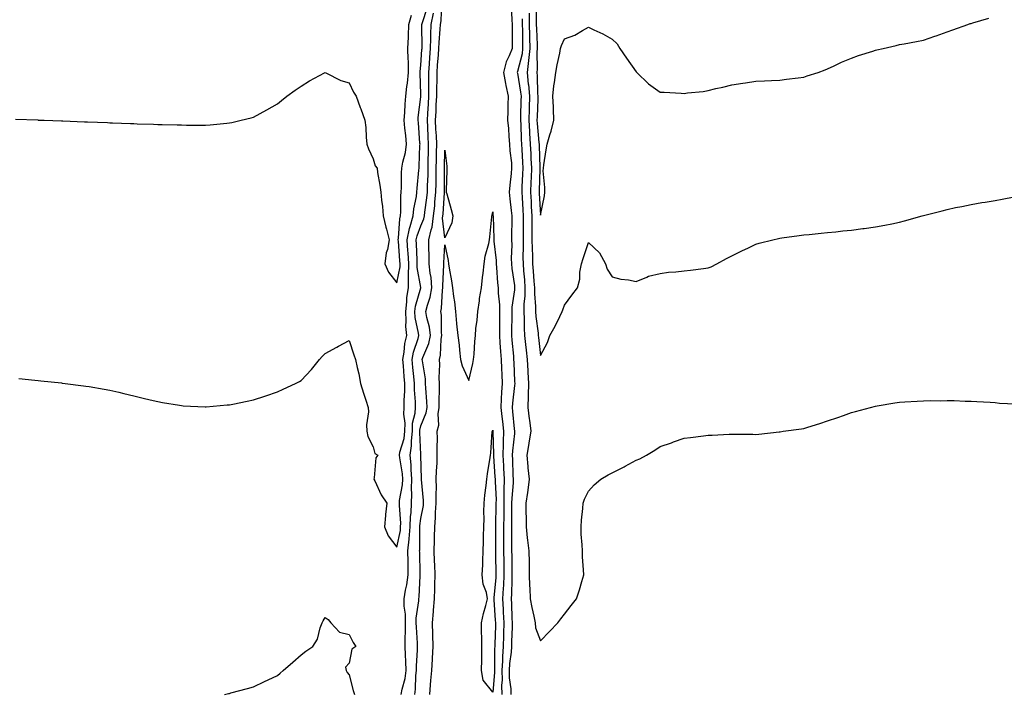
# Model space of a CAD drawing. Units: inches. Extents: x 963203 to 965843, y 7340138 to 7342778.
# Drawn here: x 964800 to 965212, y 7340372 to 7340654 of the extents above; entities that cross this region are included whole.
import ezdxf

# ---------------------------------------------------------------- set-up
doc = ezdxf.new("R2010")
doc.units = ezdxf.units.IN
doc.header["$MEASUREMENT"] = 0
doc.layers.add('Contour_96327340', color=7, linetype='Continuous', true_color=0x331d8a)

msp = doc.modelspace()

# ---------------------------------------------------------------- linework, layer by layer
at = {"layer": 'Contour_96327340'}
for points in [[(964800.05, 7340503.92, 3299), (964806.71, 7340503.26, 3299), (964808.05, 7340503.13, 3299), (964809.15, 7340503.02, 3299), (964817.87, 7340502.1, 3299), (964818.05, 7340502.08, 3299), (964818.2, 7340502.07, 3299), (964819.36, 7340501.92, 3299), (964827.08, 7340500.95, 3299), (964828.05, 7340500.82, 3299), (964829.39, 7340500.58, 3299), (964835.66, 7340499.53, 3299), (964838.05, 7340499.08, 3299), (964841.75, 7340498.21, 3299), (964843.88, 7340497.75, 3299), (964848.05, 7340496.74, 3299), (964851.94, 7340495.81, 3299), (964854.89, 7340495.08, 3299), (964858.05, 7340494.32, 3299), (964860.09, 7340493.97, 3299), (964867.2, 7340492.77, 3299), (964868.05, 7340492.63, 3299), (964868.71, 7340492.59, 3299), (964877.84, 7340492.13, 3299), (964878.05, 7340492.12, 3299), (964878.27, 7340492.14, 3299), (964887.05, 7340492.92, 3299), (964888.05, 7340493.01, 3299), (964889.41, 7340493.28, 3299), (964895.44, 7340494.53, 3299), (964898.05, 7340495.05, 3299), (964902.8, 7340496.66, 3299), (964903.18, 7340496.79, 3299), (964908.05, 7340498.37, 3299), (964910.46, 7340499.5, 3299), (964915.64, 7340501.92, 3299), (964917.25, 7340502.72, 3299), (964918.05, 7340503.15, 3299), (964922.25, 7340507.73, 3299), (964925.72, 7340511.92, 3299), (964926.8, 7340513.17, 3299), (964928.05, 7340514.46, 3299), (964932.86, 7340517.11, 3299), (964933.63, 7340517.5, 3299), (964938.05, 7340519.8, 3299), (964940.03, 7340513.91, 3299), (964940.69, 7340511.92, 3299), (964941.34, 7340508.63, 3299), (964942.07, 7340505.94, 3299), (964942.74, 7340501.92, 3299), (964944.02, 7340497.88, 3299), (964945.05, 7340494.91, 3299), (964946.06, 7340491.92, 3299), (964946.12, 7340489.98, 3299), (964945.36, 7340484.61, 3299), (964945.42, 7340481.92, 3299), (964945.87, 7340479.74, 3299), (964948.05, 7340475.39, 3299), (964948.79, 7340472.67, 3299), (964950.09, 7340471.92, 3299), (964949.21, 7340470.76, 3299), (964948.55, 7340462.41, 3299), (964948.38, 7340461.92, 3299), (964948.74, 7340461.23, 3299), (964951.44, 7340455.3, 3299), (964953.83, 7340451.92, 3299), (964953.3, 7340447.17, 3299), (964953.19, 7340446.78, 3299), (964952.83, 7340441.92, 3299), (964954.4, 7340438.27, 3299), (964958.05, 7340433.55, 3299), (964959.46, 7340440.52, 3299), (964959.57, 7340441.92, 3299), (964959.62, 7340443.49, 3299), (964959.04, 7340450.93, 3299), (964959.08, 7340451.92, 3299), (964959.14, 7340453.01, 3299), (964960.36, 7340459.6, 3299), (964960.48, 7340461.92, 3299), (964960.3, 7340464.16, 3299), (964959.19, 7340470.78, 3299), (964959.09, 7340471.92, 3299), (964959.27, 7340473.14, 3299), (964961.05, 7340478.92, 3299), (964961.37, 7340481.92, 3299), (964961.49, 7340485.36, 3299), (964960.91, 7340489.06, 3299), (964961.07, 7340491.92, 3299), (964961.05, 7340494.92, 3299), (964961.28, 7340498.69, 3299), (964961.26, 7340501.92, 3299), (964961.01, 7340504.88, 3299), (964960.75, 7340509.22, 3299), (964960.52, 7340511.92, 3299), (964961.07, 7340514.94, 3299), (964961.37, 7340518.6, 3299), (964962.13, 7340521.92, 3299), (964961.81, 7340525.67, 3299), (964961.95, 7340528.02, 3299), (964961.69, 7340531.92, 3299), (964962.18, 7340536.05, 3299), (964962.13, 7340537.83, 3299), (964962.81, 7340541.92, 3299), (964962.85, 7340546.72, 3299), (964962.91, 7340547.05, 3299), (964962.95, 7340551.92, 3299), (964962.69, 7340556.56, 3299), (964962.63, 7340557.34, 3299), (964962.37, 7340561.92, 3299), (964963.28, 7340566.69, 3299), (964963.57, 7340567.44, 3299), (964964.76, 7340571.92, 3299), (964965.05, 7340574.92, 3299), (964966.18, 7340580.05, 3299), (964966.41, 7340581.92, 3299), (964966.49, 7340583.48, 3299), (964967.22, 7340591.09, 3299), (964967.27, 7340591.92, 3299), (964967.38, 7340592.59, 3299), (964967.64, 7340601.51, 3299), (964967.7, 7340601.92, 3299), (964967.66, 7340602.31, 3299), (964966.98, 7340610.85, 3299), (964966.88, 7340611.92, 3299), (964966.96, 7340613.01, 3299), (964968.05, 7340621.65, 3299), (964968.07, 7340621.9, 3299), (964968.07, 7340621.94, 3299), (964968.05, 7340622.78, 3299), (964967.73, 7340631.6, 3299), (964967.76, 7340631.92, 3299), (964967.76, 7340632.22, 3299), (964968.05, 7340635, 3299), (964968.49, 7340641.48, 3299), (964968.52, 7340641.92, 3299), (964968.54, 7340642.41, 3299), (964968.41, 7340651.55, 3299), (964968.43, 7340651.92, 3299), (964968.54, 7340652.4, 3299), (964970.77, 7340659.2, 3299)], [(964965.47, 7340371.92, 3297), (964965.84, 7340374.13, 3297), (964965.98, 7340379.85, 3297), (964966.25, 7340381.92, 3297), (964966.22, 7340383.75, 3297), (964966.67, 7340390.54, 3297), (964966.64, 7340391.92, 3297), (964966.63, 7340393.34, 3297), (964966.14, 7340400, 3297), (964966.12, 7340401.92, 3297), (964966.12, 7340403.85, 3297), (964967.16, 7340411.03, 3297), (964967.16, 7340411.92, 3297), (964967.29, 7340412.69, 3297), (964967.69, 7340421.56, 3297), (964967.74, 7340421.92, 3297), (964967.74, 7340422.24, 3297), (964967.53, 7340431.4, 3297), (964967.52, 7340431.92, 3297), (964967.58, 7340432.39, 3297), (964967.54, 7340441.42, 3297), (964967.59, 7340441.92, 3297), (964967.6, 7340442.36, 3297), (964968.05, 7340445.47, 3297), (964969.07, 7340450.9, 3297), (964969.14, 7340451.92, 3297), (964969.13, 7340453, 3297), (964968.24, 7340461.73, 3297), (964968.23, 7340461.92, 3297), (964968.24, 7340462.11, 3297), (964968.08, 7340471.9, 3297), (964968.08, 7340471.94, 3297), (964968.05, 7340472.17, 3297), (964967.53, 7340481.4, 3297), (964967.58, 7340481.92, 3297), (964967.6, 7340482.37, 3297), (964968.05, 7340484.21, 3297), (964970.29, 7340489.69, 3297), (964970.62, 7340491.92, 3297), (964970.56, 7340494.42, 3297), (964970.08, 7340499.88, 3297), (964970.03, 7340501.92, 3297), (964969.92, 7340503.8, 3297), (964968.67, 7340511.3, 3297), (964968.63, 7340511.92, 3297), (964968.86, 7340512.73, 3297), (964971.35, 7340518.61, 3297), (964972.01, 7340521.92, 3297), (964971.57, 7340525.44, 3297), (964970.48, 7340529.49, 3297), (964970.09, 7340531.92, 3297), (964970.75, 7340534.61, 3297), (964971.97, 7340538.01, 3297), (964972.66, 7340541.92, 3297), (964972.34, 7340546.21, 3297), (964971.93, 7340548.04, 3297), (964971.55, 7340551.92, 3297), (964971.55, 7340555.42, 3297), (964971.37, 7340558.6, 3297), (964971.37, 7340561.92, 3297), (964972.31, 7340566.17, 3297), (964972.76, 7340567.21, 3297), (964973.34, 7340571.92, 3297), (964973.8, 7340576.17, 3297), (964973.91, 7340577.78, 3297), (964974.33, 7340581.92, 3297), (964974.42, 7340585.56, 3297), (964974.4, 7340588.26, 3297), (964974.47, 7340591.92, 3297), (964974.54, 7340595.43, 3297), (964974.62, 7340598.49, 3297), (964974.69, 7340601.92, 3297), (964974.51, 7340605.46, 3297), (964974.35, 7340608.22, 3297), (964974.15, 7340611.92, 3297), (964974.36, 7340615.61, 3297), (964974.48, 7340618.35, 3297), (964974.67, 7340621.92, 3297), (964974.69, 7340625.28, 3297), (964974.82, 7340628.69, 3297), (964974.85, 7340631.92, 3297), (964975.05, 7340634.92, 3297), (964975.36, 7340639.23, 3297), (964975.55, 7340641.92, 3297), (964975.63, 7340644.34, 3297), (964976.11, 7340649.98, 3297), (964976.17, 7340651.92, 3297), (964976.51, 7340653.46, 3297), (964976.79, 7340660.66, 3297)], [(965005.79, 7340659.66, 3297), (965006.09, 7340653.88, 3297), (965006.12, 7340651.92, 3297), (965006.16, 7340650.03, 3297), (965006.12, 7340643.85, 3297), (965006.16, 7340641.92, 3297), (965004.97, 7340638.84, 3297), (965003.62, 7340636.35, 3297), (965002.62, 7340631.92, 3297), (965003.34, 7340627.22, 3297), (965003.6, 7340626.37, 3297), (965004.49, 7340621.92, 3297), (965004.43, 7340618.29, 3297), (965004.32, 7340615.65, 3297), (965004.26, 7340611.92, 3297), (965004.59, 7340608.46, 3297), (965004.84, 7340605.13, 3297), (965005.13, 7340601.92, 3297), (965005.25, 7340599.12, 3297), (965005.85, 7340594.12, 3297), (965005.96, 7340591.92, 3297), (965005.75, 7340589.62, 3297), (965005.15, 7340584.82, 3297), (965004.91, 7340581.92, 3297), (965005.18, 7340579.05, 3297), (965005.79, 7340574.18, 3297), (965006.02, 7340571.92, 3297), (965006.04, 7340569.9, 3297), (965005.9, 7340564.06, 3297), (965005.92, 7340561.92, 3297), (965006.01, 7340559.87, 3297), (965005.81, 7340554.16, 3297), (965005.89, 7340551.92, 3297), (965006.1, 7340549.96, 3297), (965007.11, 7340542.85, 3297), (965007.22, 7340541.92, 3297), (965007.2, 7340541.08, 3297), (965006.11, 7340533.86, 3297), (965006.09, 7340531.92, 3297), (965006.08, 7340529.94, 3297), (965005.97, 7340524.01, 3297), (965005.95, 7340521.92, 3297), (965006.11, 7340519.97, 3297), (965006.68, 7340513.29, 3297), (965006.79, 7340511.92, 3297), (965006.84, 7340510.71, 3297), (965007.22, 7340502.76, 3297), (965007.25, 7340501.92, 3297), (965007.18, 7340501.06, 3297), (965006.28, 7340493.69, 3297), (965006.16, 7340491.92, 3297), (965006.36, 7340490.23, 3297), (965007.03, 7340482.94, 3297), (965007.15, 7340481.92, 3297), (965007.11, 7340480.98, 3297), (965006.27, 7340473.7, 3297), (965006.2, 7340471.92, 3297), (965006.29, 7340470.16, 3297), (965006.49, 7340463.49, 3297), (965006.56, 7340461.92, 3297), (965006.54, 7340460.4, 3297), (965005.98, 7340453.99, 3297), (965005.95, 7340451.92, 3297), (965005.93, 7340449.81, 3297), (965005.94, 7340444.03, 3297), (965005.92, 7340441.92, 3297), (965005.92, 7340439.8, 3297), (965005.94, 7340434.02, 3297), (965005.95, 7340431.92, 3297), (965005.98, 7340429.84, 3297), (965006.07, 7340423.9, 3297), (965006.1, 7340421.92, 3297), (965005.99, 7340419.86, 3297), (965005.92, 7340414.05, 3297), (965005.79, 7340411.92, 3297), (965005.91, 7340409.78, 3297), (965006.09, 7340403.88, 3297), (965006.18, 7340401.92, 3297), (965006.14, 7340400, 3297), (965005.97, 7340394, 3297), (965005.91, 7340391.92, 3297), (965005.75, 7340389.62, 3297), (965005.12, 7340384.85, 3297), (965004.93, 7340381.92, 3297), (965005, 7340378.87, 3297), (965005.63, 7340374.34, 3297), (965005.7, 7340371.92, 3297)], [(965016.17, 7340660.04, 3300), (965016.22, 7340653.74, 3300), (965016.25, 7340651.92, 3300), (965016.29, 7340650.16, 3300), (965016.6, 7340643.37, 3300), (965016.63, 7340641.92, 3300), (965016.48, 7340640.35, 3300), (965016.69, 7340633.27, 3300), (965016.52, 7340631.92, 3300), (965016.66, 7340630.53, 3300), (965016.81, 7340623.16, 3300), (965016.92, 7340621.92, 3300), (965016.89, 7340620.76, 3300), (965016.59, 7340613.38, 3300), (965016.55, 7340611.92, 3300), (965016.63, 7340610.5, 3300), (965017.37, 7340602.61, 3300), (965017.41, 7340601.92, 3300), (965017.43, 7340601.31, 3300), (965017.75, 7340592.22, 3300), (965017.77, 7340591.92, 3300), (965017.75, 7340591.62, 3300), (965017.51, 7340582.45, 3300), (965017.49, 7340581.92, 3300), (965017.52, 7340581.39, 3300), (965018.05, 7340572.28, 3300), (965019.7, 7340580.27, 3300), (965019.86, 7340581.92, 3300), (965019.88, 7340583.75, 3300), (965019.21, 7340590.75, 3300), (965019.23, 7340591.92, 3300), (965019.48, 7340593.34, 3300), (965020.37, 7340599.6, 3300), (965020.78, 7340601.92, 3300), (965021.97, 7340605.83, 3300), (965022.54, 7340607.42, 3300), (965023.67, 7340611.92, 3300), (965023.42, 7340616.55, 3300), (965023.45, 7340617.33, 3300), (965023.15, 7340621.92, 3300), (965023.67, 7340626.31, 3300), (965023.88, 7340627.76, 3300), (965024.4, 7340631.92, 3300), (965024.96, 7340635.01, 3300), (965026.07, 7340639.93, 3300), (965026.45, 7340641.92, 3300), (965026.86, 7340643.12, 3300), (965028.05, 7340645.99, 3300), (965032.43, 7340647.53, 3300), (965035.62, 7340649.49, 3300), (965038.05, 7340650.75, 3300), (965040.31, 7340649.66, 3300), (965044.11, 7340647.98, 3300), (965048.05, 7340645.74, 3300), (965050.01, 7340643.89, 3300), (965051.24, 7340641.92, 3300), (965053.98, 7340637.85, 3300), (965058.05, 7340632.18, 3300), (965058.2, 7340632.07, 3300), (965058.33, 7340631.92, 3300), (965063.23, 7340627.1, 3300), (965068.05, 7340623.66, 3300), (965069.76, 7340623.63, 3300), (965076.79, 7340623.18, 3300), (965078.05, 7340623.16, 3300), (965079.53, 7340623.4, 3300), (965086.04, 7340623.94, 3300), (965088.05, 7340624.33, 3300), (965091.26, 7340625.14, 3300), (965094.22, 7340625.75, 3300), (965098.05, 7340626.77, 3300), (965102.54, 7340627.43, 3300), (965103.72, 7340627.59, 3300), (965108.05, 7340628.18, 3300), (965111.6, 7340628.36, 3300), (965114.63, 7340628.5, 3300), (965118.05, 7340628.66, 3300), (965120.91, 7340629.05, 3300), (965125.73, 7340629.6, 3300), (965128.05, 7340629.89, 3300), (965129.55, 7340630.42, 3300), (965134.05, 7340631.92, 3300), (965137, 7340632.97, 3300), (965138.05, 7340633.35, 3300), (965140.74, 7340634.6, 3300), (965143.84, 7340636.13, 3300), (965148.05, 7340637.88, 3300), (965151, 7340638.97, 3300), (965156.95, 7340640.81, 3300), (965158.05, 7340641.18, 3300), (965158.63, 7340641.34, 3300), (965161.26, 7340641.92, 3300), (965166.75, 7340643.21, 3300), (965168.05, 7340643.52, 3300), (965170.04, 7340643.91, 3300), (965175.16, 7340644.81, 3300), (965178.05, 7340645.41, 3300), (965182.89, 7340647.08, 3300), (965183.37, 7340647.24, 3300), (965188.05, 7340648.88, 3300), (965190.32, 7340649.65, 3300), (965196.63, 7340651.92, 3300), (965197.68, 7340652.29, 3300), (965198.05, 7340652.41, 3300), (965198.71, 7340652.58, 3300), (965205.46, 7340654.51, 3300)], [(964798.55, 7340612.42, 3300), (964807.95, 7340612.02, 3300), (964808.05, 7340612.01, 3300), (964808.14, 7340612.01, 3300), (964810.55, 7340611.92, 3300), (964817.79, 7340611.66, 3300), (964818.32, 7340611.64, 3300), (964827.42, 7340611.3, 3300), (964828.05, 7340611.28, 3300), (964828.71, 7340611.25, 3300), (964837.05, 7340610.92, 3300), (964838.05, 7340610.88, 3300), (964839.12, 7340610.85, 3300), (964846.71, 7340610.58, 3300), (964848.05, 7340610.53, 3300), (964849.51, 7340610.47, 3300), (964856.34, 7340610.21, 3300), (964858.05, 7340610.14, 3300), (964859.89, 7340610.08, 3300), (964866.12, 7340609.99, 3300), (964868.05, 7340609.95, 3300), (964870.05, 7340609.91, 3300), (964876.05, 7340609.91, 3300), (964878.05, 7340609.89, 3300), (964879.94, 7340610.03, 3300), (964886.88, 7340610.74, 3300), (964888.05, 7340610.85, 3300), (964888.96, 7340611.02, 3300), (964892.94, 7340611.92, 3300), (964897.08, 7340612.89, 3300), (964898.05, 7340613.16, 3300), (964900.82, 7340614.69, 3300), (964903.7, 7340616.26, 3300), (964908.05, 7340618.83, 3300), (964909.78, 7340620.19, 3300), (964912.01, 7340621.92, 3300), (964915.52, 7340624.45, 3300), (964918.05, 7340626.13, 3300), (964921.55, 7340628.42, 3300), (964927.81, 7340631.68, 3300), (964928.05, 7340631.81, 3300), (964928.24, 7340631.73, 3300), (964934.64, 7340628.51, 3300), (964938.05, 7340627.51, 3300), (964939.84, 7340623.7, 3300), (964940.97, 7340621.92, 3300), (964942.66, 7340617.31, 3300), (964942.87, 7340616.74, 3300), (964944.62, 7340611.92, 3300), (964945.01, 7340608.89, 3300), (964945.15, 7340604.82, 3300), (964945.46, 7340601.92, 3300), (964946.13, 7340599.99, 3300), (964948.05, 7340595.73, 3300), (964948.96, 7340592.82, 3300), (964949.7, 7340591.92, 3300), (964949.93, 7340590.04, 3300), (964950.92, 7340584.8, 3300), (964951.23, 7340581.92, 3300), (964951.51, 7340578.46, 3300), (964951.98, 7340575.84, 3300), (964952.22, 7340571.92, 3300), (964953.36, 7340567.23, 3300), (964953.61, 7340566.36, 3300), (964954.77, 7340561.92, 3300), (964954.06, 7340557.93, 3300), (964953.52, 7340556.46, 3300), (964953.01, 7340551.92, 3300), (964954.57, 7340548.44, 3300), (964958.05, 7340544, 3300), (964959.35, 7340550.62, 3300), (964959.36, 7340551.92, 3300), (964959.29, 7340553.17, 3300), (964958.65, 7340561.33, 3300), (964958.61, 7340561.92, 3300), (964958.74, 7340562.61, 3300), (964959.23, 7340570.74, 3300), (964959.54, 7340571.92, 3300), (964959.7, 7340573.57, 3300), (964959.63, 7340580.33, 3300), (964959.83, 7340581.92, 3300), (964959.92, 7340583.79, 3300), (964959.98, 7340589.99, 3300), (964960.09, 7340591.92, 3300), (964960.49, 7340594.37, 3300), (964961.56, 7340598.41, 3300), (964962.01, 7340601.92, 3300), (964961.68, 7340605.55, 3300), (964961.37, 7340608.6, 3300), (964961.06, 7340611.92, 3300), (964961.3, 7340615.17, 3300), (964961.4, 7340618.57, 3300), (964961.68, 7340621.92, 3300), (964962.14, 7340626.02, 3300), (964962.48, 7340627.48, 3300), (964962.87, 7340631.92, 3300), (964962.81, 7340636.68, 3300), (964962.73, 7340637.24, 3300), (964962.65, 7340641.92, 3300), (964962.81, 7340646.68, 3300), (964962.84, 7340647.13, 3300), (964962.98, 7340651.92, 3300), (964964.13, 7340655.84, 3300)], [(964959.84, 7340371.92, 3298), (964960.2, 7340374.07, 3298), (964961.42, 7340378.55, 3298), (964961.86, 7340381.92, 3298), (964961.81, 7340385.67, 3298), (964961.54, 7340388.43, 3298), (964961.48, 7340391.92, 3298), (964961.44, 7340395.31, 3298), (964961.6, 7340398.37, 3298), (964961.57, 7340401.92, 3298), (964961.58, 7340405.44, 3298), (964961.08, 7340408.89, 3298), (964961.09, 7340411.92, 3298), (964961.65, 7340415.53, 3298), (964962.2, 7340417.77, 3298), (964962.74, 7340421.92, 3298), (964962.68, 7340426.54, 3298), (964962.67, 7340427.3, 3298), (964962.61, 7340431.92, 3298), (964963.15, 7340436.82, 3298), (964963.15, 7340437.01, 3298), (964963.59, 7340441.92, 3298), (964963.71, 7340446.26, 3298), (964963.93, 7340447.8, 3298), (964964.09, 7340451.92, 3298), (964964.32, 7340455.66, 3298), (964964.13, 7340458, 3298), (964964.32, 7340461.92, 3298), (964963.99, 7340465.98, 3298), (964963.97, 7340467.84, 3298), (964963.58, 7340471.92, 3298), (964964.17, 7340475.8, 3298), (964964.06, 7340477.92, 3298), (964964.48, 7340481.92, 3298), (964964.6, 7340485.37, 3298), (964965.6, 7340489.47, 3298), (964965.74, 7340491.92, 3298), (964965.73, 7340494.24, 3298), (964965.37, 7340499.24, 3298), (964965.36, 7340501.92, 3298), (964965.11, 7340504.86, 3298), (964964.72, 7340508.59, 3298), (964964.45, 7340511.92, 3298), (964964.99, 7340514.97, 3298), (964966.86, 7340520.72, 3298), (964967.13, 7340521.92, 3298), (964967.04, 7340522.93, 3298), (964965.65, 7340529.52, 3298), (964965.49, 7340531.92, 3298), (964965.76, 7340534.21, 3298), (964968.05, 7340541.89, 3298), (964968.06, 7340541.91, 3298), (964968.05, 7340541.98, 3298), (964966.53, 7340550.39, 3298), (964966.54, 7340551.92, 3298), (964966.45, 7340553.53, 3298), (964966.23, 7340560.1, 3298), (964966.13, 7340561.92, 3298), (964966.44, 7340563.54, 3298), (964968.05, 7340567.72, 3298), (964969.32, 7340570.65, 3298), (964969.49, 7340571.92, 3298), (964969.65, 7340573.53, 3298), (964970.49, 7340579.47, 3298), (964970.75, 7340581.92, 3298), (964970.8, 7340584.67, 3298), (964971.02, 7340588.96, 3298), (964971.08, 7340591.92, 3298), (964971.14, 7340595.01, 3298), (964971.19, 7340598.77, 3298), (964971.26, 7340601.92, 3298), (964971.11, 7340604.97, 3298), (964970.91, 7340609.06, 3298), (964970.76, 7340611.92, 3298), (964970.92, 7340614.79, 3298), (964971.19, 7340618.77, 3298), (964971.37, 7340621.92, 3298), (964971.39, 7340625.26, 3298), (964971.32, 7340628.65, 3298), (964971.34, 7340631.92, 3298), (964971.59, 7340635.46, 3298), (964971.78, 7340638.19, 3298), (964972.03, 7340641.92, 3298), (964972.17, 7340646.05, 3298), (964972.15, 7340647.82, 3298), (964972.3, 7340651.92, 3298), (964973.32, 7340656.65, 3298)], [(965010.39, 7340654.26, 3298), (965010.42, 7340651.92, 3298), (965010.47, 7340649.49, 3298), (965010.46, 7340644.34, 3298), (965010.52, 7340641.92, 3298), (965010.3, 7340639.67, 3298), (965008.36, 7340632.23, 3298), (965008.31, 7340631.92, 3298), (965008.35, 7340631.62, 3298), (965009.74, 7340623.61, 3298), (965009.89, 7340621.92, 3298), (965009.84, 7340620.13, 3298), (965009.71, 7340613.59, 3298), (965009.66, 7340611.92, 3298), (965009.78, 7340610.2, 3298), (965010.01, 7340603.88, 3298), (965010.14, 7340601.92, 3298), (965010.25, 7340599.72, 3298), (965010.56, 7340594.43, 3298), (965010.68, 7340591.92, 3298), (965010.57, 7340589.4, 3298), (965010.26, 7340584.13, 3298), (965010.17, 7340581.92, 3298), (965010.3, 7340579.67, 3298), (965010.61, 7340574.48, 3298), (965010.76, 7340571.92, 3298), (965010.76, 7340569.21, 3298), (965010.72, 7340564.58, 3298), (965010.72, 7340561.92, 3298), (965010.76, 7340559.21, 3298), (965010.67, 7340554.54, 3298), (965010.72, 7340551.92, 3298), (965010.95, 7340549.02, 3298), (965011.28, 7340545.16, 3298), (965011.54, 7340541.92, 3298), (965011.5, 7340538.47, 3298), (965011.12, 7340534.98, 3298), (965011.07, 7340531.92, 3298), (965011.25, 7340528.72, 3298), (965011.18, 7340525.06, 3298), (965011.41, 7340521.92, 3298), (965011.8, 7340518.17, 3298), (965012.02, 7340515.89, 3298), (965012.44, 7340511.92, 3298), (965012.72, 7340507.25, 3298), (965012.75, 7340506.62, 3298), (965013.03, 7340501.92, 3298), (965012.9, 7340497.07, 3298), (965012.84, 7340496.71, 3298), (965012.68, 7340491.92, 3298), (965013.3, 7340487.18, 3298), (965013.37, 7340486.6, 3298), (965013.97, 7340481.92, 3298), (965013.22, 7340477.09, 3298), (965013.19, 7340476.78, 3298), (965012.36, 7340471.92, 3298), (965012.77, 7340467.2, 3298), (965012.8, 7340466.67, 3298), (965013.24, 7340461.92, 3298), (965012.73, 7340457.24, 3298), (965012.53, 7340456.4, 3298), (965011.91, 7340451.92, 3298), (965011.97, 7340448, 3298), (965011.98, 7340445.84, 3298), (965012.02, 7340441.92, 3298), (965012.52, 7340437.45, 3298), (965012.53, 7340436.4, 3298), (965013.14, 7340431.92, 3298), (965013.26, 7340427.13, 3298), (965013.26, 7340426.71, 3298), (965013.36, 7340421.92, 3298), (965013.5, 7340417.37, 3298), (965013.62, 7340416.35, 3298), (965013.78, 7340411.92, 3298), (965014.42, 7340408.29, 3298), (965015.27, 7340404.71, 3298), (965015.8, 7340401.92, 3298), (965015.98, 7340399.84, 3298), (965018.05, 7340394.28, 3298), (965021.74, 7340398.23, 3298), (965025.3, 7340401.92, 3298), (965026.5, 7340403.47, 3298), (965028.05, 7340405.54, 3298), (965030.85, 7340409.12, 3298), (965033.08, 7340411.92, 3298), (965034.3, 7340415.67, 3298), (965035.3, 7340419.16, 3298), (965036.13, 7340421.92, 3298), (965036.02, 7340423.95, 3298), (965035.64, 7340429.51, 3298), (965035.52, 7340431.92, 3298), (965035.51, 7340434.46, 3298), (965035.04, 7340438.92, 3298), (965035.03, 7340441.92, 3298), (965035.23, 7340444.74, 3298), (965035.76, 7340449.63, 3298), (965035.93, 7340451.92, 3298), (965036.45, 7340453.53, 3298), (965038.05, 7340456.87, 3298), (965040.47, 7340459.49, 3298), (965043.24, 7340461.92, 3298), (965046.25, 7340463.72, 3298), (965048.05, 7340464.59, 3298), (965052.95, 7340467.02, 3298), (965053.42, 7340467.29, 3298), (965058.05, 7340469.86, 3298), (965059.56, 7340470.41, 3298), (965062.4, 7340471.92, 3298), (965065.88, 7340474.08, 3298), (965068.05, 7340475.56, 3298), (965072.84, 7340477.14, 3298), (965073.57, 7340477.44, 3298), (965078.05, 7340479.09, 3298), (965080.67, 7340479.3, 3298), (965086.19, 7340480.07, 3298), (965088.05, 7340480.24, 3298), (965089.73, 7340480.25, 3298), (965096.82, 7340480.68, 3298), (965098.05, 7340480.7, 3298), (965099.29, 7340480.68, 3298), (965106.78, 7340480.66, 3298), (965108.05, 7340480.63, 3298), (965109.24, 7340480.73, 3298), (965117.83, 7340481.7, 3298), (965118.05, 7340481.71, 3298), (965118.23, 7340481.74, 3298), (965119.45, 7340481.92, 3298), (965127.08, 7340482.88, 3298), (965128.05, 7340483.05, 3298), (965129.72, 7340483.59, 3298), (965134.81, 7340485.17, 3298), (965138.05, 7340486.23, 3298), (965142.24, 7340487.73, 3298), (965144.67, 7340488.54, 3298), (965148.05, 7340489.71, 3298), (965149.74, 7340490.23, 3298), (965155.9, 7340491.92, 3298), (965158.05, 7340492.46, 3298), (965158.68, 7340492.55, 3298), (965166.16, 7340493.81, 3298), (965168.05, 7340494.09, 3298), (965170.37, 7340494.24, 3298), (965175.52, 7340494.44, 3298), (965178.05, 7340494.63, 3298), (965180.86, 7340494.73, 3298), (965185.32, 7340494.65, 3298), (965188.05, 7340494.79, 3298), (965190.9, 7340494.77, 3298), (965195.48, 7340494.49, 3298), (965198.05, 7340494.48, 3298), (965200.45, 7340494.32, 3298), (965205.95, 7340494.02, 3298), (965208.05, 7340493.89, 3298), (965209.81, 7340493.68, 3298), (965216.61, 7340493.36, 3298)], [(965013.27, 7340656.69, 3299), (965013.33, 7340651.92, 3299), (965013.44, 7340647.31, 3299), (965013.47, 7340646.5, 3299), (965013.58, 7340641.92, 3299), (965013.08, 7340636.95, 3299), (965013.08, 7340636.89, 3299), (965012.42, 7340631.92, 3299), (965012.92, 7340627.04, 3299), (965012.96, 7340626.83, 3299), (965013.4, 7340621.92, 3299), (965013.26, 7340617.13, 3299), (965013.25, 7340616.72, 3299), (965013.11, 7340611.92, 3299), (965013.4, 7340607.27, 3299), (965013.47, 7340606.5, 3299), (965013.77, 7340601.92, 3299), (965013.97, 7340597.84, 3299), (965014.04, 7340595.94, 3299), (965014.22, 7340591.92, 3299), (965014.06, 7340587.92, 3299), (965014, 7340585.97, 3299), (965013.83, 7340581.92, 3299), (965014.07, 7340577.94, 3299), (965014.19, 7340575.78, 3299), (965014.42, 7340571.92, 3299), (965014.42, 7340568.29, 3299), (965014.46, 7340565.52, 3299), (965014.46, 7340561.92, 3299), (965014.51, 7340558.38, 3299), (965014.68, 7340555.29, 3299), (965014.74, 7340551.92, 3299), (965014.98, 7340548.86, 3299), (965015.29, 7340544.68, 3299), (965015.51, 7340541.92, 3299), (965015.48, 7340539.35, 3299), (965015.93, 7340534.04, 3299), (965015.9, 7340531.92, 3299), (965016.02, 7340529.88, 3299), (965017.02, 7340522.95, 3299), (965017.09, 7340521.92, 3299), (965017.18, 7340521.06, 3299), (965018.05, 7340513.6, 3299), (965020.91, 7340519.06, 3299), (965021.87, 7340521.92, 3299), (965024.11, 7340525.86, 3299), (965026.06, 7340529.93, 3299), (965027.07, 7340531.92, 3299), (965027.34, 7340532.63, 3299), (965028.05, 7340534.69, 3299), (965031.12, 7340538.85, 3299), (965033.43, 7340541.92, 3299), (965034.46, 7340545.51, 3299), (965034.53, 7340548.4, 3299), (965035.21, 7340551.92, 3299), (965035.84, 7340554.13, 3299), (965038.05, 7340560.76, 3299), (965042.65, 7340556.52, 3299), (965045.19, 7340551.92, 3299), (965045.84, 7340549.71, 3299), (965048.05, 7340546.49, 3299), (965051.65, 7340545.52, 3299), (965054.78, 7340545.19, 3299), (965058.05, 7340544.52, 3299), (965062.41, 7340546.28, 3299), (965063.23, 7340546.74, 3299), (965068.05, 7340547.86, 3299), (965071.5, 7340548.47, 3299), (965074.63, 7340548.5, 3299), (965078.05, 7340548.96, 3299), (965080.69, 7340549.28, 3299), (965086.14, 7340550.01, 3299), (965088.05, 7340550.26, 3299), (965089.3, 7340550.67, 3299), (965091.79, 7340551.92, 3299), (965095.79, 7340554.17, 3299), (965098.05, 7340555.31, 3299), (965102.52, 7340557.44, 3299), (965104.63, 7340558.51, 3299), (965108.05, 7340560.19, 3299), (965109.45, 7340560.52, 3299), (965115.11, 7340561.92, 3299), (965117.47, 7340562.5, 3299), (965118.05, 7340562.63, 3299), (965118.86, 7340562.73, 3299), (965126.19, 7340563.78, 3299), (965128.05, 7340564.01, 3299), (965130.34, 7340564.21, 3299), (965135.28, 7340564.69, 3299), (965138.05, 7340564.93, 3299), (965141.42, 7340565.29, 3299), (965144.34, 7340565.63, 3299), (965148.05, 7340566.03, 3299), (965152.78, 7340566.64, 3299), (965153.26, 7340566.71, 3299), (965158.05, 7340567.34, 3299), (965161.9, 7340568.07, 3299), (965164.82, 7340568.69, 3299), (965168.05, 7340569.32, 3299), (965170.12, 7340569.85, 3299), (965177.61, 7340571.92, 3299), (965178.05, 7340572.05, 3299), (965185.86, 7340574.11, 3299), (965188.05, 7340574.68, 3299), (965191.52, 7340575.38, 3299), (965194.08, 7340575.89, 3299), (965198.05, 7340576.71, 3299), (965202.49, 7340577.48, 3299), (965203.84, 7340577.71, 3299), (965208.05, 7340578.44, 3299), (965210.98, 7340579, 3299), (965216.05, 7340579.92, 3299)], [(964971.75, 7340371.92, 3296), (964972.1, 7340375.98, 3296), (964972.17, 7340377.8, 3296), (964972.57, 7340381.92, 3296), (964972.84, 7340386.71, 3296), (964972.88, 7340387.09, 3296), (964973.13, 7340391.92, 3296), (964973, 7340396.87, 3296), (964972.99, 7340396.98, 3296), (964972.84, 7340401.92, 3296), (964973.31, 7340406.66, 3296), (964973.29, 7340407.16, 3296), (964973.67, 7340411.92, 3296), (964973.84, 7340416.13, 3296), (964973.88, 7340417.76, 3296), (964974.05, 7340421.92, 3296), (964973.87, 7340426.09, 3296), (964973.79, 7340427.66, 3296), (964973.62, 7340431.92, 3296), (964973.68, 7340436.29, 3296), (964973.73, 7340437.6, 3296), (964973.8, 7340441.92, 3296), (964974.16, 7340445.81, 3296), (964974.11, 7340447.99, 3296), (964974.42, 7340451.92, 3296), (964974.36, 7340455.62, 3296), (964974.54, 7340458.42, 3296), (964974.49, 7340461.92, 3296), (964974.56, 7340465.4, 3296), (964974.79, 7340468.65, 3296), (964974.88, 7340471.92, 3296), (964974.79, 7340475.19, 3296), (964974.99, 7340478.86, 3296), (964974.9, 7340481.92, 3296), (964975.49, 7340484.47, 3296), (964975.29, 7340489.16, 3296), (964975.7, 7340491.92, 3296), (964975.65, 7340494.32, 3296), (964975.85, 7340499.72, 3296), (964975.79, 7340501.92, 3296), (964975.67, 7340504.31, 3296), (964975.9, 7340509.77, 3296), (964975.75, 7340511.92, 3296), (964976.26, 7340513.71, 3296), (964976.55, 7340520.42, 3296), (964976.85, 7340521.92, 3296), (964976.67, 7340523.3, 3296), (964976.59, 7340530.46, 3296), (964976.36, 7340531.92, 3296), (964976.68, 7340533.28, 3296), (964977.08, 7340540.96, 3296), (964977.26, 7340541.92, 3296), (964977.19, 7340542.77, 3296), (964977.63, 7340551.51, 3296), (964977.59, 7340551.92, 3296), (964977.59, 7340552.37, 3296), (964978.05, 7340559.9, 3296), (964979.46, 7340553.33, 3296), (964979.59, 7340551.92, 3296), (964979.85, 7340550.12, 3296), (964980.85, 7340544.73, 3296), (964981.21, 7340541.92, 3296), (964981.69, 7340538.28, 3296), (964982.09, 7340535.96, 3296), (964982.57, 7340531.92, 3296), (964982.97, 7340526.99, 3296), (964982.97, 7340526.84, 3296), (964983.5, 7340521.92, 3296), (964984.02, 7340517.89, 3296), (964984.2, 7340515.76, 3296), (964984.66, 7340511.92, 3296), (964985.36, 7340509.24, 3296), (964988.05, 7340503.18, 3296), (964989.74, 7340510.23, 3296), (964990, 7340511.92, 3296), (964990.24, 7340514.1, 3296), (964990.52, 7340519.45, 3296), (964990.81, 7340521.92, 3296), (964991.07, 7340524.94, 3296), (964991.58, 7340528.39, 3296), (964991.84, 7340531.92, 3296), (964992.5, 7340536.37, 3296), (964992.56, 7340537.41, 3296), (964993.39, 7340541.92, 3296), (964993.81, 7340546.15, 3296), (964994.09, 7340547.96, 3296), (964994.52, 7340551.92, 3296), (964994.92, 7340555.05, 3296), (964996.48, 7340560.35, 3296), (964996.75, 7340561.92, 3296), (964996.85, 7340563.13, 3296), (964997.65, 7340571.52, 3296), (964997.69, 7340571.92, 3296), (964997.76, 7340572.21, 3296), (964998.05, 7340573.65, 3296), (964998.17, 7340572.04, 3296), (964998.19, 7340571.92, 3296), (964998.19, 7340571.79, 3296), (964998.51, 7340562.38, 3296), (964998.51, 7340561.92, 3296), (964998.53, 7340561.44, 3296), (964999.45, 7340553.31, 3296), (964999.5, 7340551.92, 3296), (964999.65, 7340550.31, 3296), (965000.08, 7340543.95, 3296), (965000.3, 7340541.92, 3296), (965000.27, 7340539.7, 3296), (965000.89, 7340534.76, 3296), (965000.85, 7340531.92, 3296), (965000.83, 7340529.13, 3296), (965000.86, 7340524.73, 3296), (965000.84, 7340521.92, 3296), (965001.08, 7340518.9, 3296), (965001.33, 7340515.2, 3296), (965001.59, 7340511.92, 3296), (965001.75, 7340508.22, 3296), (965001.85, 7340505.71, 3296), (965002.01, 7340501.92, 3296), (965001.72, 7340498.25, 3296), (965001.65, 7340495.52, 3296), (965001.4, 7340491.92, 3296), (965001.86, 7340488.11, 3296), (965002.16, 7340486.03, 3296), (965002.63, 7340481.92, 3296), (965002.43, 7340477.54, 3296), (965002.46, 7340476.33, 3296), (965002.29, 7340471.92, 3296), (965002.51, 7340467.45, 3296), (965002.58, 7340466.46, 3296), (965002.81, 7340461.92, 3296), (965002.73, 7340457.24, 3296), (965002.76, 7340456.63, 3296), (965002.69, 7340451.92, 3296), (965002.65, 7340447.32, 3296), (965002.64, 7340446.51, 3296), (965002.6, 7340441.92, 3296), (965002.6, 7340436.47, 3296), (965002.61, 7340431.92, 3296), (965002.68, 7340427.29, 3296), (965002.69, 7340426.56, 3296), (965002.76, 7340421.92, 3296), (965002.52, 7340417.45, 3296), (965002.41, 7340416.28, 3296), (965002.15, 7340411.92, 3296), (965002.39, 7340407.59, 3296), (965002.47, 7340406.34, 3296), (965002.7, 7340401.92, 3296), (965002.56, 7340397.4, 3296), (965002.53, 7340396.4, 3296), (965002.41, 7340391.92, 3296), (965002.11, 7340387.85, 3296), (965002.12, 7340385.99, 3296), (965001.87, 7340381.92, 3296), (965001.95, 7340378.02, 3296), (965001.72, 7340375.6, 3296), (965001.82, 7340371.92, 3296)], [(964885.94, 7340371.92, 3298), (964887.67, 7340372.31, 3298), (964888.05, 7340372.38, 3298), (964888.67, 7340372.55, 3298), (964895.51, 7340374.45, 3298), (964898.05, 7340375.08, 3298), (964902.62, 7340377.35, 3298), (964904.17, 7340378.04, 3298), (964908.05, 7340379.83, 3298), (964909.16, 7340380.81, 3298), (964910.46, 7340381.92, 3298), (964914.49, 7340385.49, 3298), (964918.05, 7340388.5, 3298), (964919.92, 7340390.04, 3298), (964922.85, 7340391.92, 3298), (964924.89, 7340395.08, 3298), (964925.92, 7340399.79, 3298), (964926.72, 7340401.92, 3298), (964927.21, 7340402.76, 3298), (964928.05, 7340404.12, 3298), (964929.35, 7340403.21, 3298), (964930.46, 7340401.92, 3298), (964934.09, 7340397.96, 3298), (964938.05, 7340396.95, 3298), (964939.74, 7340393.6, 3298), (964940.81, 7340391.92, 3298), (964939.17, 7340390.79, 3298), (964938.05, 7340385.03, 3298), (964936.59, 7340383.37, 3298), (964936.79, 7340381.92, 3298), (964937.27, 7340381.14, 3298), (964938.05, 7340380.18, 3298), (964939.69, 7340373.57, 3298), (964940.28, 7340371.92, 3298)]]:
    msp.add_polyline3d(points, dxfattribs=at)
for points in [[(964978.05, 7340562.72, 3296), (964977.07, 7340570.95, 3296), (964977.2, 7340571.92, 3296), (964977.28, 7340572.69, 3296), (964977.91, 7340581.78, 3296), (964977.92, 7340581.92, 3296), (964977.92, 7340582.04, 3296), (964977.86, 7340591.73, 3296), (964977.86, 7340591.92, 3296), (964977.86, 7340592.1, 3296), (964978.05, 7340599.36, 3296), (964978.84, 7340592.71, 3296), (964978.89, 7340591.92, 3296), (964978.89, 7340591.09, 3296), (964978.63, 7340582.49, 3296), (964978.62, 7340581.92, 3296), (964978.82, 7340581.15, 3296), (964980.72, 7340574.58, 3296), (964981.36, 7340571.92, 3296), (964980.91, 7340569.05, 3296)], [(964998.05, 7340372.85, 3295), (964994.04, 7340377.91, 3295), (964993.43, 7340381.92, 3295), (964993.5, 7340386.47, 3295), (964993.51, 7340387.38, 3295), (964993.58, 7340391.92, 3295), (964993.52, 7340396.45, 3295), (964993.4, 7340397.27, 3295), (964993.35, 7340401.92, 3295), (964994.14, 7340405.83, 3295), (964995.18, 7340409.04, 3295), (964995.88, 7340411.92, 3295), (964995.4, 7340414.56, 3295), (964994.12, 7340417.99, 3295), (964993.69, 7340421.92, 3295), (964993.86, 7340426.11, 3295), (964993.94, 7340427.81, 3295), (964994.1, 7340431.92, 3295), (964994.26, 7340435.71, 3295), (964994.25, 7340438.12, 3295), (964994.39, 7340441.92, 3295), (964994.51, 7340445.46, 3295), (964994.38, 7340448.24, 3295), (964994.48, 7340451.92, 3295), (964994.79, 7340455.18, 3295), (964995.34, 7340459.21, 3295), (964995.62, 7340461.92, 3295), (964995.81, 7340464.16, 3295), (964997.04, 7340470.91, 3295), (964997.15, 7340471.92, 3295), (964997.22, 7340472.76, 3295), (964997.88, 7340481.76, 3295), (964997.9, 7340481.92, 3295), (964997.92, 7340482.05, 3295), (964998.05, 7340482.37, 3295), (964998.11, 7340481.98, 3295), (964998.11, 7340481.86, 3295), (964998.39, 7340472.26, 3295), (964998.37, 7340471.92, 3295), (964998.39, 7340471.58, 3295), (964999.01, 7340462.88, 3295), (964999.06, 7340461.92, 3295), (964999.04, 7340460.93, 3295), (964999.45, 7340453.32, 3295), (964999.43, 7340451.92, 3295), (964999.42, 7340450.56, 3295), (964999.29, 7340443.16, 3295), (964999.28, 7340441.92, 3295), (964999.28, 7340440.69, 3295), (964999.27, 7340433.14, 3295), (964999.27, 7340431.92, 3295), (964999.29, 7340430.68, 3295), (964999.42, 7340421.92, 3295), (964999.35, 7340420.62, 3295), (964998.54, 7340412.4, 3295), (964998.51, 7340411.92, 3295), (964998.53, 7340411.44, 3295), (964999.15, 7340403.02, 3295), (964999.2, 7340401.92, 3295), (964999.17, 7340400.8, 3295), (964998.92, 7340392.79, 3295), (964998.9, 7340391.92, 3295), (964998.84, 7340391.13, 3295), (964998.85, 7340382.72, 3295), (964998.8, 7340381.92, 3295), (964998.81, 7340381.15, 3295)]]:
    msp.add_polyline3d(points, close=True, dxfattribs=at)

doc.saveas('drawing.dxf')
